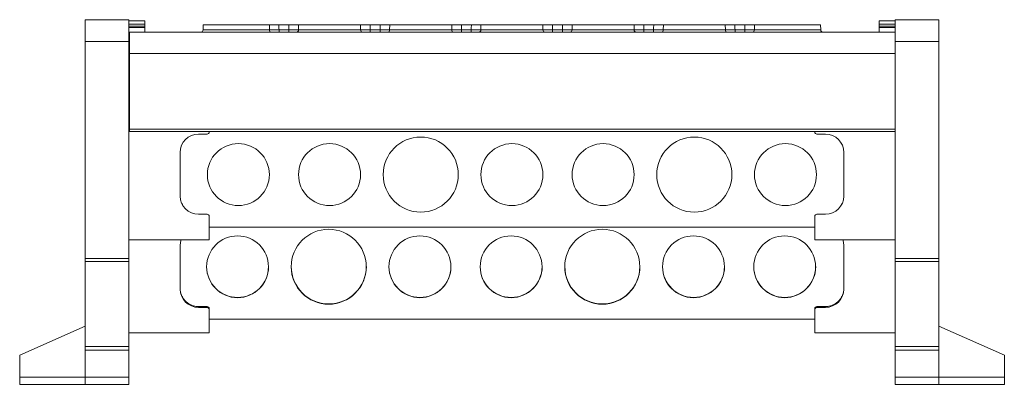
# Model space of a CAD drawing. Units: millimetres. Extents: x 1713 to 2110, y 1295 to 1437.
# Drawn here: x 1802 to 1937, y 1384 to 1434 of the extents above; entities that cross this region are included whole.
import ezdxf

# ---------------------------------------------------------------- set-up
doc = ezdxf.new("R2010")
doc.units = ezdxf.units.MM

# ---------------------------------------------------------------- blocks, each defined once
blk = doc.blocks.new('1')
at = {"color": 7, "linetype": 'Continuous', "lineweight": 15}
for p, q in [((1817.44, 1434.17), (1811.45, 1434.17)), ((1811.45, 1431.18), (1811.45, 1434.17)), ((1817.44, 1431.18), (1817.44, 1434.17)), ((1819.64, 1434), (1817.44, 1434)), ((1819.64, 1433.57), (1817.44, 1433.57)), ((1819.64, 1434), (1819.64, 1433.57)), ((1819.64, 1433.57), (1819.64, 1433.3)), ((1827.62, 1433.48), (1827.6, 1432.77)), ((1836.7, 1432.77), (1836.69, 1433.48)), ((1839.38, 1433.48), (1838.01, 1433.48)), ((1840.7, 1433.48), (1840.68, 1432.77)), ((1849.2, 1432.77), (1849.19, 1433.48)), ((1851.88, 1433.48), (1850.51, 1433.48)), ((1853.2, 1433.48), (1853.18, 1432.77)), ((1861.7, 1432.77), (1861.69, 1433.48)), ((1864.38, 1433.48), (1863.01, 1433.48)), ((1865.7, 1433.48), (1865.68, 1432.77)), ((1874.2, 1432.77), (1874.19, 1433.48)), ((1876.88, 1433.48), (1875.51, 1433.48)), ((1878.2, 1433.48), (1878.18, 1432.77)), ((1886.7, 1432.77), (1886.69, 1433.48)), ((1889.38, 1433.48), (1888.01, 1433.48)), ((1890.7, 1433.48), (1890.68, 1432.77)), ((1899.2, 1432.77), (1899.19, 1433.48)), ((1900.51, 1433.48), (1901.88, 1433.48)), ((1903.2, 1433.48), (1903.18, 1432.77)), ((1912.28, 1432.77), (1912.26, 1433.48)), ((1920.27, 1434), (1922.46, 1434)), ((1920.27, 1434), (1920.27, 1433.57)), ((1920.27, 1433.57), (1922.46, 1433.57)), ((1920.27, 1433.57), (1920.27, 1433.3)), ((1922.46, 1434.17), (1928.45, 1434.17)), ((1922.46, 1431.18), (1922.46, 1434.17)), ((1928.45, 1431.18), (1928.45, 1434.17)), ((1819.64, 1433.3), (1817.44, 1433.3)), ((1819.64, 1433.09), (1817.44, 1433.09)), ((1817.54, 1432.48), (1922.46, 1432.48)), ((1817.54, 1429.53), (1817.54, 1432.48)), ((1819.64, 1433.3), (1819.64, 1433.09)), ((1819.64, 1433.09), (1819.64, 1432.48)), ((1838.02, 1432.77), (1838.02, 1432.48)), ((1838.02, 1432.77), (1839.36, 1432.77)), ((1839.36, 1432.77), (1839.36, 1432.48)), ((1850.52, 1432.77), (1850.52, 1432.48)), ((1850.52, 1432.77), (1851.86, 1432.77)), ((1851.86, 1432.77), (1851.86, 1432.48)), ((1863.02, 1432.77), (1863.02, 1432.48)), ((1863.02, 1432.77), (1864.36, 1432.77)), ((1864.36, 1432.77), (1864.36, 1432.48)), ((1875.52, 1432.77), (1875.52, 1432.48)), ((1875.52, 1432.77), (1876.86, 1432.77)), ((1876.86, 1432.77), (1876.86, 1432.48)), ((1888.02, 1432.77), (1888.02, 1432.48)), ((1888.02, 1432.77), (1889.36, 1432.77)), ((1889.36, 1432.77), (1889.36, 1432.48)), ((1900.52, 1432.77), (1900.52, 1432.48)), ((1900.52, 1432.77), (1901.86, 1432.77)), ((1901.86, 1432.77), (1901.86, 1432.48)), ((1920.27, 1433.3), (1922.46, 1433.3)), ((1920.27, 1433.3), (1920.27, 1433.09)), ((1920.27, 1433.09), (1922.46, 1433.09)), ((1920.27, 1433.09), (1920.27, 1432.48)), ((1817.44, 1431.18), (1811.45, 1431.18)), ((1811.45, 1401.42), (1811.45, 1431.18)), ((1817.54, 1431.48), (1817.44, 1431.48)), ((1817.44, 1401.42), (1817.44, 1431.18)), ((1922.46, 1431.18), (1928.45, 1431.18)), ((1922.46, 1401.42), (1922.46, 1431.18)), ((1928.45, 1401.42), (1928.45, 1431.18)), ((1817.44, 1429.97), (1817.54, 1429.97)), ((1817.54, 1429.53), (1922.46, 1429.53)), ((1817.54, 1429.53), (1817.54, 1419.17)), ((1817.54, 1422.67), (1817.44, 1422.67)), ((1817.54, 1418.86), (1817.54, 1419.17)), ((1817.54, 1419.17), (1922.46, 1419.17)), ((1817.54, 1418.86), (1922.46, 1418.86)), ((1817.54, 1418.86), (1922.46, 1418.86)), ((1828.45, 1418.78), (1828.45, 1418.86)), ((1911.45, 1418.78), (1911.45, 1418.86)), ((1826.97, 1418.48), (1828.15, 1418.48)), ((1912.93, 1418.48), (1911.75, 1418.48)), ((1824.48, 1409.99), (1824.48, 1415.98)), ((1915.43, 1409.99), (1915.43, 1415.98)), ((1828.15, 1407.5), (1826.97, 1407.5)), ((1828.45, 1404), (1828.45, 1407.2)), ((1911.45, 1404), (1911.45, 1407.2)), ((1911.75, 1407.5), (1912.93, 1407.5)), ((1828.45, 1405.73), (1911.45, 1405.73)), ((1828.45, 1404), (1817.44, 1404)), ((1911.45, 1404), (1922.46, 1404)), ((1824.48, 1397.2), (1824.48, 1403.17)), ((1915.43, 1397.2), (1915.43, 1403.17)), ((1817.44, 1401.42), (1811.45, 1401.42)), ((1811.45, 1401.42), (1811.45, 1401.03)), ((1811.45, 1401.03), (1817.44, 1401.03)), ((1811.45, 1389.36), (1811.45, 1401.03)), ((1817.44, 1401.03), (1817.44, 1401.42)), ((1817.44, 1389.36), (1817.44, 1401.03)), ((1922.46, 1401.42), (1928.45, 1401.42)), ((1922.46, 1401.03), (1922.46, 1401.42)), ((1928.45, 1401.03), (1922.46, 1401.03)), ((1922.46, 1389.36), (1922.46, 1401.03)), ((1928.45, 1401.42), (1928.45, 1401.03)), ((1928.45, 1389.36), (1928.45, 1401.03)), ((1828.15, 1394.83), (1826.97, 1394.84)), ((1826.97, 1394.84), (1826.97, 1394.72)), ((1826.97, 1394.84), (1828.15, 1394.83)), ((1826.97, 1394.84), (1826.97, 1394.84)), ((1828.15, 1394.72), (1826.97, 1394.72)), ((1828.15, 1394.83), (1828.15, 1394.72)), ((1828.45, 1394.42), (1828.45, 1394.53)), ((1828.45, 1391.23), (1828.45, 1394.42)), ((1911.45, 1394.42), (1911.45, 1394.53)), ((1911.45, 1391.23), (1911.45, 1394.42)), ((1912.93, 1394.84), (1911.75, 1394.83)), ((1912.93, 1394.84), (1911.75, 1394.83)), ((1911.75, 1394.83), (1911.75, 1394.72)), ((1911.75, 1394.72), (1912.93, 1394.72)), ((1912.93, 1394.84), (1912.93, 1394.72)), ((1912.93, 1394.84), (1912.93, 1394.84)), ((1911.45, 1393.12), (1828.45, 1393.12)), ((1811.45, 1392.16), (1802.47, 1388.17)), ((1928.45, 1392.16), (1937.44, 1388.17)), ((1828.45, 1391.23), (1817.44, 1391.23)), ((1911.45, 1391.23), (1922.46, 1391.23)), ((1811.45, 1388.86), (1811.45, 1389.36)), ((1817.44, 1389.36), (1811.45, 1389.36)), ((1817.44, 1388.86), (1811.45, 1388.86)), ((1811.45, 1385.17), (1811.45, 1388.86)), ((1817.44, 1388.86), (1817.44, 1389.36)), ((1817.44, 1385.17), (1817.44, 1388.86)), ((1922.46, 1388.86), (1922.46, 1389.36)), ((1922.46, 1389.36), (1928.45, 1389.36)), ((1922.46, 1388.86), (1928.45, 1388.86)), ((1922.46, 1385.17), (1922.46, 1388.86)), ((1928.45, 1388.86), (1928.45, 1389.36)), ((1928.45, 1385.17), (1928.45, 1388.86)), ((1802.47, 1388.17), (1802.47, 1385.17)), ((1937.44, 1388.17), (1937.44, 1385.17)), ((1802.47, 1385.17), (1802.47, 1384.17)), ((1817.44, 1385.17), (1811.45, 1385.17)), ((1811.45, 1384.17), (1811.45, 1385.17)), ((1817.44, 1384.17), (1817.44, 1385.17)), ((1922.46, 1385.17), (1928.45, 1385.17)), ((1922.46, 1384.17), (1922.46, 1385.17)), ((1928.45, 1384.17), (1928.45, 1385.17)), ((1937.44, 1385.17), (1937.44, 1384.17)), ((1802.47, 1384.17), (1811.45, 1384.17)), ((1817.44, 1384.17), (1811.45, 1384.17)), ((1922.46, 1384.17), (1928.45, 1384.17)), ((1937.44, 1384.17), (1928.45, 1384.17))]:
    blk.add_line(p, q, dxfattribs=at)
at = {"color": 8, "linetype": 'Continuous', "lineweight": 15}
for p, q in [((1817.44, 1430.98), (1817.54, 1430.98)), ((1817.54, 1428.46), (1817.44, 1428.46)), ((1817.44, 1422.31), (1817.54, 1422.31)), ((1817.44, 1420.91), (1817.54, 1420.91)), ((1817.44, 1419.87), (1817.54, 1419.87)), ((1817.54, 1419.56), (1817.44, 1419.56)), ((1817.44, 1419.18), (1817.54, 1419.18)), ((1828.15, 1394.83), (1828.15, 1394.83)), ((1911.75, 1394.83), (1911.75, 1394.83)), ((1811.45, 1385.17), (1802.47, 1385.17)), ((1928.45, 1385.17), (1937.44, 1385.17))]:
    blk.add_line(p, q, dxfattribs=at)
at = {"color": 7, "linetype": 'Continuous', "lineweight": 15, "flags": 128}
for points in [[(1836.69, 1433.48), (1836.29, 1433.48), (1835.81, 1433.48), (1835.25, 1433.48), (1834.63, 1433.48), (1833.96, 1433.48), (1833.25, 1433.48), (1832.53, 1433.48), (1831.8, 1433.48), (1831.09, 1433.48), (1830.4, 1433.48), (1829.77, 1433.48), (1829.19, 1433.48), (1828.69, 1433.48), (1828.28, 1433.48), (1827.96, 1433.48), (1827.74, 1433.48), (1827.63, 1433.48), (1827.62, 1433.48)], [(1838.01, 1433.48), (1838.01, 1433), (1838.02, 1432.77)], [(1839.36, 1432.77), (1839.37, 1433), (1839.38, 1433.48)], [(1849.19, 1433.48), (1848.79, 1433.48), (1848.29, 1433.48), (1847.72, 1433.48), (1847.09, 1433.48), (1846.4, 1433.48), (1845.68, 1433.48), (1844.94, 1433.48), (1844.2, 1433.48), (1843.48, 1433.48), (1842.79, 1433.48), (1842.16, 1433.48), (1841.59, 1433.48), (1841.1, 1433.48), (1840.7, 1433.48)], [(1850.51, 1433.48), (1850.51, 1433), (1850.52, 1432.77)], [(1851.86, 1432.77), (1851.87, 1433), (1851.88, 1433.48)], [(1861.69, 1433.48), (1861.29, 1433.48), (1860.79, 1433.48), (1860.22, 1433.48), (1859.59, 1433.48), (1858.9, 1433.48), (1858.18, 1433.48), (1857.44, 1433.48), (1856.7, 1433.48), (1855.98, 1433.48), (1855.29, 1433.48), (1854.66, 1433.48), (1854.09, 1433.48), (1853.6, 1433.48), (1853.2, 1433.48)], [(1863.01, 1433.48), (1863.01, 1433), (1863.02, 1432.77)], [(1864.36, 1432.77), (1864.37, 1433), (1864.38, 1433.48)], [(1874.19, 1433.48), (1873.79, 1433.48), (1873.29, 1433.48), (1872.72, 1433.48), (1872.09, 1433.48), (1871.4, 1433.48), (1870.68, 1433.48), (1869.94, 1433.48), (1869.2, 1433.48), (1868.48, 1433.48), (1867.79, 1433.48), (1867.16, 1433.48), (1866.59, 1433.48), (1866.1, 1433.48), (1865.7, 1433.48)], [(1875.51, 1433.48), (1875.51, 1433), (1875.52, 1432.77)], [(1876.86, 1432.77), (1876.87, 1433), (1876.88, 1433.48)], [(1886.69, 1433.48), (1886.29, 1433.48), (1885.79, 1433.48), (1885.22, 1433.48), (1884.59, 1433.48), (1883.9, 1433.48), (1883.18, 1433.48), (1882.44, 1433.48), (1881.7, 1433.48), (1880.98, 1433.48), (1880.29, 1433.48), (1879.66, 1433.48), (1879.09, 1433.48), (1878.6, 1433.48), (1878.2, 1433.48)], [(1888.01, 1433.48), (1888.01, 1433), (1888.02, 1432.77)], [(1889.36, 1432.77), (1889.37, 1433), (1889.38, 1433.48)], [(1890.7, 1433.48), (1891.1, 1433.48), (1891.59, 1433.48), (1892.16, 1433.48), (1892.79, 1433.48), (1893.48, 1433.48), (1894.2, 1433.48), (1894.94, 1433.48), (1895.68, 1433.48), (1896.4, 1433.48), (1897.09, 1433.48), (1897.72, 1433.48), (1898.29, 1433.48), (1898.79, 1433.48), (1899.19, 1433.48)], [(1900.51, 1433.48), (1900.51, 1433), (1900.52, 1432.77)], [(1901.86, 1432.77), (1901.87, 1433), (1901.88, 1433.48)], [(1903.2, 1433.48), (1903.59, 1433.48), (1904.07, 1433.48), (1904.63, 1433.48), (1905.25, 1433.48), (1905.92, 1433.48), (1906.63, 1433.48), (1907.36, 1433.48), (1908.08, 1433.48), (1908.8, 1433.48), (1909.48, 1433.48), (1910.11, 1433.48), (1910.69, 1433.48), (1911.19, 1433.48), (1911.6, 1433.48), (1911.92, 1433.48), (1912.14, 1433.48), (1912.25, 1433.48), (1912.26, 1433.48)], [(1824.48, 1403.17), (1824.52, 1403.65), (1824.62, 1404)], [(1915.43, 1403.17), (1915.38, 1403.65), (1915.28, 1404)]]:
    blk.add_lwpolyline(points, dxfattribs=at)
at = {"color": 7, "linetype": 'Continuous', "lineweight": 15}
for centre, radius in [((1832.44, 1412.93), 4.25), ((1844.94, 1412.93), 4.25), ((1857.44, 1412.93), 5.15), ((1869.94, 1412.93), 4.25), ((1882.44, 1412.93), 4.25), ((1894.94, 1412.93), 5.15), ((1907.44, 1412.93), 4.25), ((1844.83, 1400.29), 5.14), ((1882.33, 1400.29), 5.14), ((1832.33, 1400.29), 4.24), ((1857.33, 1400.29), 4.24), ((1869.83, 1400.29), 4.24), ((1894.83, 1400.29), 4.24), ((1907.33, 1400.29), 4.24)]:
    blk.add_circle(centre, radius, dxfattribs=at)
for centre, radius, start, end in [((1827.3, 1432.78), 0.3, 270, 358.5644), ((1836.98, 1432.76), 0.283, 177.9336, 266.2167), ((1840.4, 1432.76), 0.283, 273.7833, 2.0664), ((1849.48, 1432.76), 0.283, 177.9336, 266.2167), ((1852.9, 1432.76), 0.283, 273.7833, 2.0664), ((1861.98, 1432.76), 0.283, 177.9336, 266.2167), ((1865.4, 1432.76), 0.283, 273.7833, 2.0664), ((1874.48, 1432.76), 0.283, 177.9336, 266.2167), ((1877.9, 1432.76), 0.283, 273.7833, 2.0664), ((1886.98, 1432.76), 0.283, 177.9336, 266.2167), ((1890.4, 1432.76), 0.283, 273.7833, 2.0664), ((1899.48, 1432.76), 0.283, 177.9336, 266.2167), ((1902.9, 1432.76), 0.283, 273.7833, 2.0665), ((1912.58, 1432.78), 0.3, 180.9833, 270), ((1828.15, 1418.78), 0.299, 270, 0), ((1911.75, 1418.78), 0.299, 180, 270), ((1826.97, 1415.98), 2.5, 90, 180), ((1912.93, 1415.98), 2.5, 0, 90), ((1826.97, 1409.99), 2.5, 180, 270), ((1912.93, 1409.99), 2.5, 270, 0), ((1828.15, 1407.2), 0.299, 0, 90), ((1911.75, 1407.2), 0.299, 90, 180), ((1832.34, 1400.34), 4.25, 180.1736, 359.8264), ((1844.84, 1400.35), 5.15, 180.1659, 359.8341), ((1857.34, 1400.34), 4.25, 180.1736, 359.8264), ((1869.84, 1400.34), 4.25, 180.1736, 359.8264), ((1882.34, 1400.35), 5.15, 180.1659, 359.8341), ((1894.84, 1400.34), 4.25, 180.1736, 359.8264), ((1907.34, 1400.34), 4.25, 180.1736, 359.8264), ((1826.95, 1397.31), 2.48, 180.0022, 201.4759), ((1826.97, 1397.21), 2.49, 180.1094, 270.109), ((1912.94, 1397.21), 2.49, 269.891, 359.8906), ((1912.95, 1397.31), 2.48, 338.5241, 359.9978), ((1826.97, 1397.34), 2.5, 217.0792, 259.0884), ((1912.93, 1397.34), 2.5, 280.9116, 322.9208), ((1828.15, 1394.53), 0.299, 0, 89.5631), ((1828.15, 1394.53), 0.299, 0.1094, 90.109), ((1828.15, 1394.42), 0.299, 0.1094, 90.109), ((1911.75, 1394.53), 0.299, 90.4369, 180), ((1911.75, 1394.53), 0.299, 89.891, 179.8906), ((1911.75, 1394.42), 0.299, 89.891, 179.8906)]:
    blk.add_arc(centre, radius, start, end, dxfattribs=at)
for centre, major_axis, start_param, end_param in [((1826.97, 1397.32), (2.1, -1.37), 5.094501, 5.286063), ((1912.93, 1397.32), (2.1, 1.37), 4.138715, 4.330277)]:
    blk.add_ellipse(centre, major_axis=major_axis, ratio=0.990676, start_param=start_param, end_param=end_param, dxfattribs=at)
for points, knots in [([(1838.01, 1433.48), (1837.87, 1433.48), (1837.74, 1433.48), (1837.48, 1433.48), (1837.35, 1433.48), (1837.12, 1433.48), (1837.02, 1433.48), (1836.83, 1433.48), (1836.75, 1433.48), (1836.69, 1433.48)], [0, 0, 0, 0, 0.25, 0.25, 0.5, 0.5, 0.75, 0.75, 1, 1, 1, 1]), ([(1840.7, 1433.48), (1840.63, 1433.48), (1840.55, 1433.48), (1840.37, 1433.48), (1840.26, 1433.48), (1840.03, 1433.48), (1839.9, 1433.48), (1839.65, 1433.48), (1839.51, 1433.48), (1839.38, 1433.48)], [0, 0, 0, 0, 0.25, 0.25, 0.5, 0.5, 0.75, 0.75, 1, 1, 1, 1]), ([(1850.51, 1433.48), (1850.37, 1433.48), (1850.24, 1433.48), (1849.98, 1433.48), (1849.85, 1433.48), (1849.62, 1433.48), (1849.52, 1433.48), (1849.33, 1433.48), (1849.25, 1433.48), (1849.19, 1433.48)], [0, 0, 0, 0, 0.25, 0.25, 0.5, 0.5, 0.75, 0.75, 1, 1, 1, 1]), ([(1853.2, 1433.48), (1853.13, 1433.48), (1853.05, 1433.48), (1852.87, 1433.48), (1852.76, 1433.48), (1852.53, 1433.48), (1852.4, 1433.48), (1852.15, 1433.48), (1852.01, 1433.48), (1851.88, 1433.48)], [0, 0, 0, 0, 0.25, 0.25, 0.5, 0.5, 0.75, 0.75, 1, 1, 1, 1]), ([(1863.01, 1433.48), (1862.87, 1433.48), (1862.74, 1433.48), (1862.48, 1433.48), (1862.35, 1433.48), (1862.12, 1433.48), (1862.02, 1433.48), (1861.83, 1433.48), (1861.75, 1433.48), (1861.69, 1433.48)], [0, 0, 0, 0, 0.25, 0.25, 0.5, 0.5, 0.75, 0.75, 1, 1, 1, 1]), ([(1865.7, 1433.48), (1865.63, 1433.48), (1865.55, 1433.48), (1865.37, 1433.48), (1865.26, 1433.48), (1865.03, 1433.48), (1864.9, 1433.48), (1864.65, 1433.48), (1864.51, 1433.48), (1864.38, 1433.48)], [0, 0, 0, 0, 0.25, 0.25, 0.5, 0.5, 0.75, 0.75, 1, 1, 1, 1]), ([(1875.51, 1433.48), (1875.37, 1433.48), (1875.24, 1433.48), (1874.98, 1433.48), (1874.85, 1433.48), (1874.62, 1433.48), (1874.52, 1433.48), (1874.33, 1433.48), (1874.25, 1433.48), (1874.19, 1433.48)], [0, 0, 0, 0, 0.25, 0.25, 0.5, 0.5, 0.75, 0.75, 1, 1, 1, 1]), ([(1878.2, 1433.48), (1878.13, 1433.48), (1878.05, 1433.48), (1877.87, 1433.48), (1877.76, 1433.48), (1877.53, 1433.48), (1877.4, 1433.48), (1877.15, 1433.48), (1877.01, 1433.48), (1876.88, 1433.48)], [0, 0, 0, 0, 0.25, 0.25, 0.5, 0.5, 0.75, 0.75, 1, 1, 1, 1]), ([(1888.01, 1433.48), (1887.87, 1433.48), (1887.74, 1433.48), (1887.48, 1433.48), (1887.35, 1433.48), (1887.12, 1433.48), (1887.02, 1433.48), (1886.83, 1433.48), (1886.75, 1433.48), (1886.69, 1433.48)], [0, 0, 0, 0, 0.25, 0.25, 0.5, 0.5, 0.75, 0.75, 1, 1, 1, 1]), ([(1889.38, 1433.48), (1889.51, 1433.48), (1889.64, 1433.48), (1889.9, 1433.48), (1890.03, 1433.48), (1890.26, 1433.48), (1890.37, 1433.48), (1890.55, 1433.48), (1890.63, 1433.48), (1890.7, 1433.48)], [0, 0, 0, 0, 0.25, 0.25, 0.5, 0.5, 0.75, 0.75, 1, 1, 1, 1]), ([(1899.19, 1433.48), (1899.25, 1433.48), (1899.33, 1433.48), (1899.51, 1433.48), (1899.62, 1433.48), (1899.85, 1433.48), (1899.98, 1433.48), (1900.24, 1433.48), (1900.37, 1433.48), (1900.51, 1433.48)], [0, 0, 0, 0, 0.25, 0.25, 0.5, 0.5, 0.75, 0.75, 1, 1, 1, 1]), ([(1901.88, 1433.48), (1902.01, 1433.48), (1902.14, 1433.48), (1902.4, 1433.48), (1902.53, 1433.48), (1902.76, 1433.48), (1902.87, 1433.48), (1903.05, 1433.48), (1903.13, 1433.48), (1903.2, 1433.48)], [0, 0, 0, 0, 0.25, 0.25, 0.5, 0.5, 0.75, 0.75, 1, 1, 1, 1]), ([(1836.7, 1432.77), (1836.76, 1432.77), (1836.84, 1432.77), (1837.03, 1432.77), (1837.14, 1432.77), (1837.36, 1432.77), (1837.49, 1432.77), (1837.75, 1432.77), (1837.88, 1432.77), (1838.02, 1432.77)], [0, 0, 0, 0, 0.25, 0.25, 0.5, 0.5, 0.75, 0.75, 1, 1, 1, 1]), ([(1839.36, 1432.77), (1839.5, 1432.77), (1839.63, 1432.77), (1839.89, 1432.77), (1840.02, 1432.77), (1840.25, 1432.77), (1840.35, 1432.77), (1840.54, 1432.77), (1840.62, 1432.77), (1840.68, 1432.77)], [0, 0, 0, 0, 0.25, 0.25, 0.5, 0.5, 0.75, 0.75, 1, 1, 1, 1]), ([(1840.68, 1432.77), (1840.89, 1432.77), (1841.15, 1432.77), (1841.6, 1432.77), (1841.76, 1432.77), (1842.1, 1432.77), (1842.28, 1432.77), (1842.83, 1432.77), (1843.24, 1432.77), (1843.86, 1432.77), (1844.07, 1432.77), (1844.5, 1432.77), (1844.72, 1432.77), (1845.37, 1432.77), (1845.8, 1432.77), (1846.64, 1432.77), (1847.04, 1432.77), (1847.6, 1432.77), (1847.78, 1432.77), (1848.12, 1432.77), (1848.28, 1432.77), (1848.73, 1432.77), (1848.99, 1432.77), (1849.2, 1432.77)], [0, 0, 0, 0, 0.125, 0.125, 0.1875, 0.1875, 0.25, 0.25, 0.375, 0.375, 0.4375, 0.4375, 0.5, 0.5, 0.625, 0.625, 0.75, 0.75, 0.8125, 0.8125, 0.875, 0.875, 1, 1, 1, 1]), ([(1849.2, 1432.77), (1849.26, 1432.77), (1849.34, 1432.77), (1849.53, 1432.77), (1849.64, 1432.77), (1849.86, 1432.77), (1849.99, 1432.77), (1850.25, 1432.77), (1850.38, 1432.77), (1850.52, 1432.77)], [0, 0, 0, 0, 0.25, 0.25, 0.5, 0.5, 0.75, 0.75, 1, 1, 1, 1]), ([(1851.86, 1432.77), (1852, 1432.77), (1852.13, 1432.77), (1852.39, 1432.77), (1852.52, 1432.77), (1852.75, 1432.77), (1852.85, 1432.77), (1853.04, 1432.77), (1853.12, 1432.77), (1853.18, 1432.77)], [0, 0, 0, 0, 0.25, 0.25, 0.5, 0.5, 0.75, 0.75, 1, 1, 1, 1]), ([(1853.18, 1432.77), (1853.39, 1432.77), (1853.65, 1432.77), (1854.1, 1432.77), (1854.26, 1432.77), (1854.6, 1432.77), (1854.78, 1432.77), (1855.33, 1432.77), (1855.74, 1432.77), (1856.36, 1432.77), (1856.57, 1432.77), (1857, 1432.77), (1857.22, 1432.77), (1857.87, 1432.77), (1858.3, 1432.77), (1859.14, 1432.77), (1859.54, 1432.77), (1860.1, 1432.77), (1860.28, 1432.77), (1860.62, 1432.77), (1860.78, 1432.77), (1861.23, 1432.77), (1861.49, 1432.77), (1861.7, 1432.77)], [0, 0, 0, 0, 0.125, 0.125, 0.1875, 0.1875, 0.25, 0.25, 0.375, 0.375, 0.4375, 0.4375, 0.5, 0.5, 0.625, 0.625, 0.75, 0.75, 0.8125, 0.8125, 0.875, 0.875, 1, 1, 1, 1]), ([(1861.7, 1432.77), (1861.76, 1432.77), (1861.84, 1432.77), (1862.03, 1432.77), (1862.14, 1432.77), (1862.36, 1432.77), (1862.49, 1432.77), (1862.75, 1432.77), (1862.88, 1432.77), (1863.02, 1432.77)], [0, 0, 0, 0, 0.25, 0.25, 0.5, 0.5, 0.75, 0.75, 1, 1, 1, 1]), ([(1864.36, 1432.77), (1864.5, 1432.77), (1864.63, 1432.77), (1864.89, 1432.77), (1865.02, 1432.77), (1865.25, 1432.77), (1865.35, 1432.77), (1865.54, 1432.77), (1865.62, 1432.77), (1865.68, 1432.77)], [0, 0, 0, 0, 0.25, 0.25, 0.5, 0.5, 0.75, 0.75, 1, 1, 1, 1]), ([(1865.68, 1432.77), (1865.89, 1432.77), (1866.15, 1432.77), (1866.6, 1432.77), (1866.76, 1432.77), (1867.1, 1432.77), (1867.28, 1432.77), (1867.83, 1432.77), (1868.24, 1432.77), (1868.86, 1432.77), (1869.07, 1432.77), (1869.5, 1432.77), (1869.72, 1432.77), (1870.37, 1432.77), (1870.8, 1432.77), (1871.64, 1432.77), (1872.04, 1432.77), (1872.6, 1432.77), (1872.78, 1432.77), (1873.12, 1432.77), (1873.28, 1432.77), (1873.73, 1432.77), (1873.99, 1432.77), (1874.2, 1432.77)], [0, 0, 0, 0, 0.125, 0.125, 0.1875, 0.1875, 0.25, 0.25, 0.375, 0.375, 0.4375, 0.4375, 0.5, 0.5, 0.625, 0.625, 0.75, 0.75, 0.8125, 0.8125, 0.875, 0.875, 1, 1, 1, 1]), ([(1874.2, 1432.77), (1874.26, 1432.77), (1874.34, 1432.77), (1874.53, 1432.77), (1874.64, 1432.77), (1874.86, 1432.77), (1874.99, 1432.77), (1875.25, 1432.77), (1875.38, 1432.77), (1875.52, 1432.77)], [0, 0, 0, 0, 0.25, 0.25, 0.5, 0.5, 0.75, 0.75, 1, 1, 1, 1]), ([(1876.86, 1432.77), (1877, 1432.77), (1877.13, 1432.77), (1877.39, 1432.77), (1877.52, 1432.77), (1877.75, 1432.77), (1877.85, 1432.77), (1878.04, 1432.77), (1878.12, 1432.77), (1878.18, 1432.77)], [0, 0, 0, 0, 0.25, 0.25, 0.5, 0.5, 0.75, 0.75, 1, 1, 1, 1]), ([(1878.18, 1432.77), (1878.39, 1432.77), (1878.65, 1432.77), (1879.1, 1432.77), (1879.26, 1432.77), (1879.6, 1432.77), (1879.78, 1432.77), (1880.33, 1432.77), (1880.74, 1432.77), (1881.36, 1432.77), (1881.57, 1432.77), (1882, 1432.77), (1882.22, 1432.77), (1882.87, 1432.77), (1883.3, 1432.77), (1884.14, 1432.77), (1884.54, 1432.77), (1885.1, 1432.77), (1885.28, 1432.77), (1885.62, 1432.77), (1885.78, 1432.77), (1886.23, 1432.77), (1886.49, 1432.77), (1886.7, 1432.77)], [0, 0, 0, 0, 0.125, 0.125, 0.1875, 0.1875, 0.25, 0.25, 0.375, 0.375, 0.4375, 0.4375, 0.5, 0.5, 0.625, 0.625, 0.75, 0.75, 0.8125, 0.8125, 0.875, 0.875, 1, 1, 1, 1]), ([(1886.7, 1432.77), (1886.76, 1432.77), (1886.84, 1432.77), (1887.03, 1432.77), (1887.14, 1432.77), (1887.36, 1432.77), (1887.49, 1432.77), (1887.75, 1432.77), (1887.88, 1432.77), (1888.02, 1432.77)], [0, 0, 0, 0, 0.25, 0.25, 0.5, 0.5, 0.75, 0.75, 1, 1, 1, 1]), ([(1889.36, 1432.77), (1889.5, 1432.77), (1889.63, 1432.77), (1889.89, 1432.77), (1890.02, 1432.77), (1890.25, 1432.77), (1890.35, 1432.77), (1890.54, 1432.77), (1890.62, 1432.77), (1890.68, 1432.77)], [0, 0, 0, 0, 0.25, 0.25, 0.5, 0.5, 0.75, 0.75, 1, 1, 1, 1]), ([(1890.68, 1432.77), (1890.89, 1432.77), (1891.15, 1432.77), (1891.6, 1432.77), (1891.76, 1432.77), (1892.1, 1432.77), (1892.28, 1432.77), (1892.83, 1432.77), (1893.24, 1432.77), (1893.86, 1432.77), (1894.07, 1432.77), (1894.5, 1432.77), (1894.72, 1432.77), (1895.37, 1432.77), (1895.8, 1432.77), (1896.64, 1432.77), (1897.04, 1432.77), (1897.6, 1432.77), (1897.78, 1432.77), (1898.12, 1432.77), (1898.28, 1432.77), (1898.73, 1432.77), (1898.99, 1432.77), (1899.2, 1432.77)], [0, 0, 0, 0, 0.125, 0.125, 0.1875, 0.1875, 0.25, 0.25, 0.375, 0.375, 0.4375, 0.4375, 0.5, 0.5, 0.625, 0.625, 0.75, 0.75, 0.8125, 0.8125, 0.875, 0.875, 1, 1, 1, 1]), ([(1899.2, 1432.77), (1899.26, 1432.77), (1899.34, 1432.77), (1899.53, 1432.77), (1899.64, 1432.77), (1899.86, 1432.77), (1899.99, 1432.77), (1900.25, 1432.77), (1900.38, 1432.77), (1900.52, 1432.77)], [0, 0, 0, 0, 0.25, 0.25, 0.5, 0.5, 0.75, 0.75, 1, 1, 1, 1]), ([(1901.86, 1432.77), (1902, 1432.77), (1902.13, 1432.77), (1902.39, 1432.77), (1902.52, 1432.77), (1902.75, 1432.77), (1902.85, 1432.77), (1903.04, 1432.77), (1903.12, 1432.77), (1903.18, 1432.77)], [0, 0, 0, 0, 0.25, 0.25, 0.5, 0.5, 0.75, 0.75, 1, 1, 1, 1])]:
    blk.add_open_spline(points, degree=3, knots=knots, dxfattribs=at)
at = {"color": 8, "linetype": 'Continuous', "lineweight": 15}
for points, knots in [([(1827.62, 1432.77), (1827.61, 1432.77), (1827.59, 1432.77), (1827.7, 1432.77), (1827.94, 1432.77), (1828.32, 1432.77), (1828.81, 1432.77), (1829.4, 1432.77), (1830.08, 1432.77), (1830.83, 1432.77), (1831.62, 1432.77), (1832.44, 1432.77), (1833.25, 1432.77), (1834.05, 1432.77), (1834.8, 1432.77), (1835.48, 1432.77), (1836.15, 1432.77), (1836.5, 1432.77), (1836.7, 1432.77)], [0, 0, 0, 0, 0.020184, 0.083043, 0.147725, 0.210584, 0.275266, 0.338125, 0.402807, 0.465666, 0.530348, 0.593208, 0.65789, 0.720749, 0.785431, 0.84829, 0.912972, 1, 1, 1, 1]), ([(1903.18, 1432.77), (1903.32, 1432.77), (1903.6, 1432.77), (1904.17, 1432.77), (1904.82, 1432.77), (1905.54, 1432.77), (1906.32, 1432.77), (1907.13, 1432.77), (1907.95, 1432.77), (1908.75, 1432.77), (1909.52, 1432.77), (1910.23, 1432.77), (1910.86, 1432.77), (1911.39, 1432.77), (1911.81, 1432.77), (1912.1, 1432.77), (1912.27, 1432.77), (1912.27, 1432.77), (1912.27, 1432.77)], [0, 0, 0, 0, 0.062851, 0.127524, 0.190374, 0.255047, 0.317898, 0.382571, 0.445422, 0.510095, 0.572945, 0.637618, 0.700469, 0.765142, 0.827993, 0.892666, 0.955516, 1, 1, 1, 1])]:
    blk.add_open_spline(points, degree=3, knots=knots, dxfattribs=at)
at = {"color": 7, "linetype": 'Continuous', "lineweight": 15}
for points in [[(1824.65, 1409.08), (1824.72, 1408.9), (1824.81, 1408.74), (1824.89, 1408.61)], [(1915.26, 1409.08), (1915.18, 1408.9), (1915.09, 1408.74), (1915.01, 1408.61)], [(1824.65, 1396.4), (1824.72, 1396.22), (1824.81, 1396.06), (1824.89, 1395.95)], [(1824.89, 1395.95), (1824.92, 1395.92), (1824.95, 1395.87), (1824.98, 1395.83)], [(1915.01, 1395.95), (1914.99, 1395.92), (1914.96, 1395.87), (1914.93, 1395.83)], [(1915.26, 1396.4), (1915.18, 1396.22), (1915.09, 1396.06), (1915.01, 1395.95)]]:
    blk.add_open_spline(points, degree=3, dxfattribs=at)

msp = doc.modelspace()

# ---------------------------------------------------------------- block references
msp.add_blockref('1', (0, 0))

doc.saveas('drawing.dxf')
